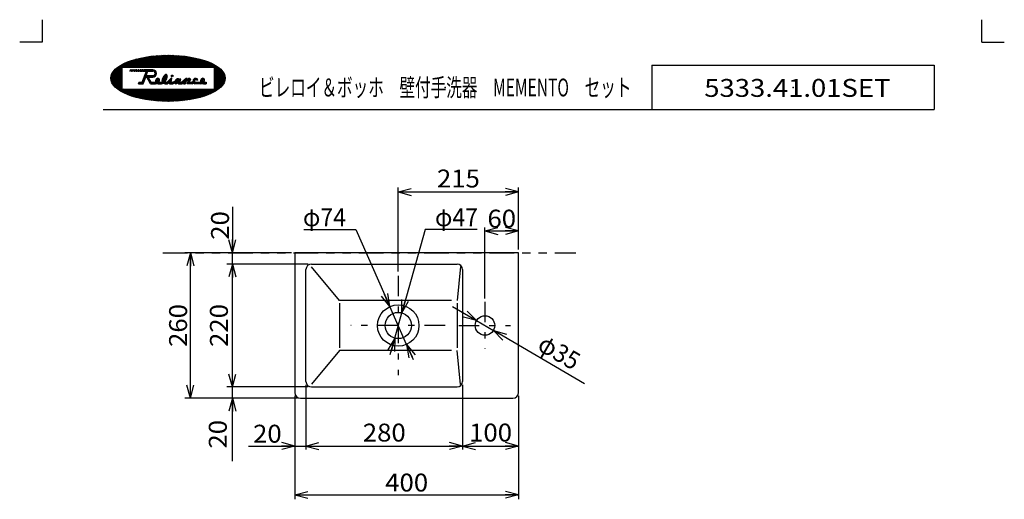
# Model space of a CAD drawing. Extents: x -880 to 880, y -1228 to 1228.
# Drawn here: x -880 to 880, y 370 to 1228 of the extents above; entities that cross this region are included whole.
import ezdxf
from ezdxf.enums import TextEntityAlignment as Align

# ---------------------------------------------------------------- set-up
doc = ezdxf.new("R2010")
doc.units = 0
doc.header["$LTSCALE"] = 8
doc.header["$MEASUREMENT"] = 0
doc.header["$PDSIZE"] = 1
doc.linetypes.add('CENTER', pattern=[10.492248, 4.561847, -2.280923, 1.368554, -2.280923])
doc.linetypes.add('DIVIDE', pattern=[14.59791, 5.474216, -1.824739, 1.824739, -1.824739, 1.824739, -1.824739])
doc.layers.get('0').update_dxf_attribs({"linetype": 'CONTINUOUS'})
doc.layers.add('LAYER0240', color=7, linetype='CONTINUOUS')
doc.layers.add('ZUWAKU', color=7, linetype='CONTINUOUS')
doc.styles.get("Standard").update_dxf_attribs({"font": 'txt.shx', "width": 0.8, "height": 27.2, "bigfont": 'bigfont.shx'})

# ---------------------------------------------------------------- blocks, each defined once
blk = doc.blocks.new('_OPEN30')
at = {"color": 0, "linetype": 'CONTINUOUS'}
for q in [(-1, 0), (-0.966, 0.259), (-0.966, -0.259)]:
    blk.add_line((0, 0), q, dxfattribs=at)
blk = doc.blocks.new('DA_IMAGEDIMGROUP_1')
at = {"color": 7, "linetype": 'CONTINUOUS'}
for p, q in [((-106.5, 715), (-63.4, 689.6)), ((-63.4, 689.6), (-33.2, 671.9)), ((129.5, 576.3), (-33.2, 671.9))]:
    blk.add_line(p, q, dxfattribs=at)
at = {"color": 7, "linetype": 'CONTINUOUS', "xscale": 24.0000223, "yscale": 23.99991419}
for p, rotation in [((-63.4, 689.6), 329.56101992), ((-33.2, 671.9), 149.56101992)]:
    blk.add_blockref('_OPEN30', p, dxfattribs=dict(at, rotation=rotation))
at = {"color": 7, "width": 0.8}
blk.add_text('φ35', height=32, rotation=-30.439, dxfattribs=at).set_placement((43.1, 638.7), (109.4, 599.7), align=Align.FIT)
blk = doc.blocks.new('DA_IMAGEDIMGROUP_4')
at = {"color": 7, "linetype": 'CONTINUOUS'}
for p, q in [((-394.3, 810.8), (-584.9, 810.8)), ((-574.9, 550.8), (-574.9, 810.8)), ((-384.3, 550.8), (-584.9, 550.8))]:
    blk.add_line(p, q, dxfattribs=at)
at = {"color": 7, "linetype": 'CONTINUOUS', "xscale": 24.0000223, "yscale": 23.99991419}
for p, rotation in [((-574.9, 810.8), 90), ((-574.9, 550.8), 270)]:
    blk.add_blockref('_OPEN30', p, dxfattribs=dict(at, rotation=rotation))
at = {"color": 7, "width": 0.8}
blk.add_text('260', height=32, rotation=90, dxfattribs=at).set_placement((-580.9, 642.4), (-580.9, 719.2), align=Align.FIT)
blk = doc.blocks.new('DA_IMAGEDIMGROUP_5')
at = {"color": 7, "linetype": 'CONTINUOUS'}
for p, q in [((-388.3, 554.8), (-388.3, 369.8)), ((11.7, 554.8), (11.7, 369.8)), ((-388.3, 377.8), (11.7, 377.8))]:
    blk.add_line(p, q, dxfattribs=at)
at = {"color": 7, "linetype": 'CONTINUOUS', "xscale": 24.0000223, "yscale": 23.99991419}
for p, rotation in [((-388.3, 377.8), 180), ((11.7, 377.8), 360)]:
    blk.add_blockref('_OPEN30', p, dxfattribs=dict(at, rotation=rotation))
at = {"color": 7, "width": 0.8}
blk.add_text('400', height=32, dxfattribs=at).set_placement((-226.7, 383.8), (-149.9, 383.8), align=Align.FIT)
blk = doc.blocks.new('DA_IMAGEDIMGROUP_6')
at = {"color": 7, "linetype": 'CONTINUOUS'}
for p, q in [((-499.9, 893.4), (-499.9, 810.8)), ((-394.3, 810.8), (-509.9, 810.8)), ((-499.9, 790.8), (-499.9, 810.8)), ((-364.3, 790.8), (-509.9, 790.8)), ((-499.9, 570.8), (-499.9, 790.8)), ((-364.3, 570.8), (-509.9, 570.8)), ((-499.9, 550.8), (-499.9, 570.8)), ((-384.3, 550.8), (-509.9, 550.8)), ((-499.9, 437.8), (-499.9, 550.8))]:
    blk.add_line(p, q, dxfattribs=at)
at = {"color": 7, "linetype": 'CONTINUOUS', "xscale": 24.0000223, "yscale": 23.99991419}
for p, rotation in [((-499.9, 810.8), 270), ((-499.9, 790.8), 90), ((-499.9, 570.8), 270), ((-499.9, 550.8), 90)]:
    blk.add_blockref('_OPEN30', p, dxfattribs=dict(at, rotation=rotation))
at = {"color": 7, "width": 0.8}
for s, p, p2 in [('20', (-505.9, 834.2), (-505.9, 885.4)), ('220', (-507.9, 642.4), (-507.9, 719.2)), ('20', (-509.9, 460.6), (-509.9, 511.8))]:
    blk.add_text(s, height=32, rotation=90, dxfattribs=at).set_placement(p, p2, align=Align.FIT)
blk = doc.blocks.new('DA_IMAGEDIMGROUP_7')
at = {"color": 7, "linetype": 'CONTINUOUS'}
for p, q in [((-368.3, 574.8), (-368.3, 459.2)), ((-88.3, 574.8), (-88.3, 459.2)), ((-388.3, 554.8), (-388.3, 459.2)), ((11.7, 554.8), (11.7, 459.2)), ((-470.9, 465.2), (-388.3, 465.2)), ((-388.3, 465.2), (-368.3, 465.2)), ((-368.3, 465.2), (-88.3, 465.2)), ((-88.3, 465.2), (11.7, 465.2))]:
    blk.add_line(p, q, dxfattribs=at)
at = {"color": 7, "linetype": 'CONTINUOUS', "xscale": 24.0000223, "yscale": 23.99991419}
for p, rotation in [((-388.3, 465.2), 360), ((-368.3, 465.2), 180), ((-88.3, 465.2), 360), ((-88.3, 465.2), 180), ((11.7, 465.2), 360)]:
    blk.add_blockref('_OPEN30', p, dxfattribs=dict(at, rotation=rotation))
at = {"color": 7, "width": 0.8}
for s, p, p2 in [('20', (-462.9, 471.2), (-411.7, 471.2)), ('280', (-266.7, 473.2), (-189.9, 473.2)), ('100', (-76.7, 473.2), (0.1, 473.2))]:
    blk.add_text(s, height=32, dxfattribs=at).set_placement(p, p2, align=Align.FIT)
blk = doc.blocks.new('DA_IMAGEDIMGROUP_12')
at = {"color": 7, "linetype": 'CONTINUOUS'}
for p, q in [((-48.3, 729.4), (-48.3, 856)), ((-48.3, 850), (11.7, 850)), ((11.7, 816.8), (11.7, 856))]:
    blk.add_line(p, q, dxfattribs=at)
at = {"color": 7, "linetype": 'CONTINUOUS', "xscale": 24.0000223, "yscale": 23.99991419}
for p, rotation in [((-48.3, 850), 180), ((11.7, 850), 360)]:
    blk.add_blockref('_OPEN30', p, dxfattribs=dict(at, rotation=rotation))
at = {"color": 7, "width": 0.8}
blk.add_text('60', height=32, dxfattribs=at).set_placement((-43.9, 856), (7.3, 856), align=Align.FIT)
blk = doc.blocks.new('DA_IMAGEDIMGROUP_13')
at = {"color": 7, "linetype": 'CONTINUOUS'}
for p, q in [((-155.4, 852.5), (-197, 703.4)), ((-62.3, 852.5), (-155.4, 852.5)), ((-209.6, 658.1), (-197, 703.4)), ((-217.6, 629.2), (-209.6, 658.1))]:
    blk.add_line(p, q, dxfattribs=at)
at = {"color": 7, "linetype": 'CONTINUOUS', "xscale": 24.0000223, "yscale": 23.99991419}
for p, rotation in [((-197, 703.4), 254.42244181), ((-209.6, 658.1), 74.42244181)]:
    blk.add_blockref('_OPEN30', p, dxfattribs=dict(at, rotation=rotation))
at = {"color": 7, "width": 0.8}
blk.add_text('φ47', height=32, dxfattribs=at).set_placement((-137.7, 858.5), (-60.9, 858.5), align=Align.FIT)
blk = doc.blocks.new('DA_IMAGEDIMGROUP_14')
at = {"color": 7, "linetype": 'CONTINUOUS'}
for p, q in [((-372.3, 852.5), (-279.2, 852.5)), ((-279.2, 852.5), (-218.2, 714.6)), ((-188.3, 646.9), (-218.2, 714.6)), ((-176.2, 619.5), (-188.3, 646.9))]:
    blk.add_line(p, q, dxfattribs=at)
at = {"color": 7, "linetype": 'CONTINUOUS', "xscale": 24.0000223, "yscale": 23.99991419}
for p, rotation in [((-218.2, 714.6), 293.8460103), ((-188.3, 646.9), 113.8460103)]:
    blk.add_blockref('_OPEN30', p, dxfattribs=dict(at, rotation=rotation))
at = {"color": 7, "width": 0.8}
blk.add_text('φ74', height=32, dxfattribs=at).set_placement((-373.7, 858.5), (-296.9, 858.5), align=Align.FIT)
blk = doc.blocks.new('DA_IMAGEDIMGROUP_21')
at = {"color": 7, "linetype": 'CONTINUOUS'}
for p, q in [((-203.3, 777.6), (-203.3, 927.8)), ((-203.3, 919.8), (11.7, 919.8)), ((11.7, 818.8), (11.7, 927.8))]:
    blk.add_line(p, q, dxfattribs=at)
at = {"color": 7, "linetype": 'CONTINUOUS', "xscale": 24.0000223, "yscale": 23.99991419}
for p, rotation in [((-203.3, 919.8), 180), ((11.7, 919.8), 360)]:
    blk.add_blockref('_OPEN30', p, dxfattribs=dict(at, rotation=rotation))
at = {"color": 7, "width": 0.8}
blk.add_text('215', height=32, dxfattribs=at).set_placement((-134.2, 927.8), (-57.4, 927.8), align=Align.FIT)

msp = doc.modelspace()

# ---------------------------------------------------------------- linework, layer by layer
at = {"color": 7, "linetype": 'DIVIDE'}
msp.add_line((-623.9, 810.8), (113.9, 810.8), dxfattribs=at)
at = {"color": 7, "linetype": 'CONTINUOUS'}
for p, q in [((11.7, 810.8), (-388.3, 810.8)), ((-388.3, 810.8), (-388.3, 560.8)), ((11.7, 560.8), (11.7, 810.8)), ((-368.3, 580.8), (-368.3, 780.8)), ((-358.3, 790.8), (-98.3, 790.8)), ((-308.3, 725.8), (-358.3, 785.8)), ((-91.9, 786.1), (-98.3, 725.8)), ((-88.3, 780.8), (-88.3, 580.8)), ((-108.3, 725.8), (-308.3, 725.8)), ((-308.3, 720.8), (-308.3, 640.8)), ((-98.3, 720.8), (-98.3, 640.8)), ((-308.3, 635.8), (-358.3, 575.8)), ((-108.3, 635.8), (-308.3, 635.8)), ((-91.9, 575.4), (-98.3, 635.8)), ((-358.3, 570.8), (-98.3, 570.8)), ((-378.3, 550.8), (1.7, 550.8))]:
    msp.add_line(p, q, dxfattribs=at)
at = {"color": 7, "linetype": 'CENTER'}
for p, q in [((-203.3, 769.6), (-203.3, 592)), ((-48.3, 723.4), (-48.3, 639.2)), ((-119.7, 680.8), (-288, 680.8)), ((-95.3, 680.8), (-2.4, 680.8))]:
    msp.add_line(p, q, dxfattribs=at)
at = {"color": 7, "linetype": 'CONTINUOUS'}
for centre, radius in [((-203.3, 680.8), 37), ((-203.3, 680.8), 23.5), ((-48.3, 680.8), 17.5)]:
    msp.add_circle(centre, radius, dxfattribs=at)
for centre, start, end in [((-358.3, 780.8), 90, 180), ((-98.3, 780.8), 0, 90), ((-358.3, 580.8), 180, 270), ((-98.3, 580.8), 270, 360), ((-378.3, 560.8), 180, 270), ((1.7, 560.8), 270, 360)]:
    msp.add_arc(centre, 10, start, end, dxfattribs=at)
at = {"layer": 'ZUWAKU', "color": 7, "linetype": 'CONTINUOUS'}
for p, q in [((-840, 1228), (-840, 1188)), ((840, 1188), (840, 1228)), ((-840, 1188), (-880, 1188)), ((840, 1188), (880, 1188)), ((-650, 1161.9), (-669, 1142.9)), ((-647.4, 1162.2), (-666.8, 1142.9)), ((-644.8, 1162.6), (-664.5, 1142.9)), ((-642.2, 1162.9), (-662.2, 1142.9)), ((-639.7, 1163.1), (-660, 1142.9)), ((-637.2, 1163.4), (-657.7, 1142.9)), ((-634.7, 1163.6), (-655.5, 1142.9)), ((-632.3, 1163.8), (-653.2, 1142.9)), ((-629.9, 1163.9), (-650.9, 1142.9)), ((-627.5, 1164.1), (-648.7, 1142.9)), ((-625.1, 1164.2), (-646.4, 1142.9)), ((-622.8, 1164.3), (-644.1, 1142.9)), ((-620.4, 1164.3), (-641.9, 1142.9)), ((-618.1, 1164.4), (-639.6, 1142.9)), ((-615.9, 1164.4), (-637.4, 1142.9)), ((-613.6, 1164.4), (-635.1, 1142.9)), ((-611.4, 1164.3), (-632.8, 1142.9)), ((-609.1, 1164.3), (-630.6, 1142.9)), ((-606.9, 1164.2), (-628.3, 1142.9)), ((-604.7, 1164.2), (-626, 1142.9)), ((-602.6, 1164.1), (-623.8, 1142.9)), ((-600.4, 1164), (-621.5, 1142.9)), ((-598.3, 1163.8), (-619.3, 1142.9)), ((-596.2, 1163.7), (-617, 1142.9)), ((-594.1, 1163.5), (-614.7, 1142.9)), ((-592, 1163.3), (-612.5, 1142.9)), ((-589.9, 1163.1), (-610.2, 1142.9)), ((-587.9, 1162.9), (-607.9, 1142.9)), ((-585.9, 1162.7), (-605.7, 1142.9)), ((-583.9, 1162.4), (-603.4, 1142.9)), ((-581.9, 1162.2), (-601.2, 1142.9)), ((-579.9, 1161.9), (-598.9, 1142.9)), ((-690.4, 1151), (-717.1, 1124.2)), ((-694.6, 1148.9), (-716.7, 1126.8)), ((-699.6, 1146.2), (-715.6, 1130.2)), ((-686.5, 1152.6), (-696.2, 1142.9)), ((-682.8, 1154), (-693.9, 1142.9)), ((-679.4, 1155.1), (-691.7, 1142.9)), ((-676.1, 1156.2), (-689.4, 1142.9)), ((-672.9, 1157.1), (-687.1, 1142.9)), ((-669.8, 1157.9), (-684.9, 1142.9)), ((-666.8, 1158.7), (-682.6, 1142.9)), ((-663.9, 1159.3), (-680.3, 1142.9)), ((-661, 1159.9), (-678.1, 1142.9)), ((-658.2, 1160.5), (-675.8, 1142.9)), ((-655.4, 1161), (-673.6, 1142.9)), ((-652.7, 1161.5), (-671.3, 1142.9)), ((-577.9, 1161.6), (-596.6, 1142.9)), ((-576, 1161.3), (-594.4, 1142.9)), ((-574, 1160.9), (-592.1, 1142.9)), ((-572.1, 1160.6), (-589.8, 1142.9)), ((-570.2, 1160.2), (-587.6, 1142.9)), ((-568.3, 1159.8), (-585.3, 1142.9)), ((-566.5, 1159.4), (-583.1, 1142.9)), ((-564.6, 1159), (-580.8, 1142.9)), ((-562.8, 1158.6), (-578.5, 1142.9)), ((-561, 1158.2), (-576.3, 1142.9)), ((-559.2, 1157.7), (-574, 1142.9)), ((-557.4, 1157.2), (-571.7, 1142.9)), ((-555.6, 1156.7), (-569.5, 1142.9)), ((-553.9, 1156.2), (-567.2, 1142.9)), ((-552.1, 1155.7), (-564.9, 1142.9)), ((-550.4, 1155.1), (-562.7, 1142.9)), ((-548.7, 1154.6), (-560.4, 1142.9)), ((-547.1, 1154), (-558.2, 1142.9)), ((-545.4, 1153.4), (-555.9, 1142.9)), ((-543.8, 1152.7), (-553.6, 1142.9)), ((-542.1, 1152.1), (-551.4, 1142.9)), ((-540.6, 1151.4), (-549.1, 1142.9)), ((-539, 1150.7), (-546.8, 1142.9)), ((-537.4, 1150), (-544.6, 1142.9)), ((-535.9, 1149.3), (-542.3, 1142.9)), ((-534.4, 1148.5), (-540.1, 1142.9)), ((-532.9, 1147.8), (-537.8, 1142.9)), ((-531.5, 1146.9), (-535.5, 1142.9)), ((-530, 1146.1), (-533.3, 1142.9)), ((-528.6, 1145.2), (-532.2, 1141.7)), ((-527.3, 1144.4), (-532.2, 1139.4)), ((249.8, 1146.4), (754.8, 1146.4)), ((249.8, 1146.4), (249.8, 1067.1)), ((754.8, 1146.4), (754.8, 1067.1)), ((-697.2, 1141.9), (-715.7, 1123.4)), ((-697.2, 1139.6), (-713.4, 1123.4)), ((-707.4, 1140.7), (-711.7, 1136.4)), ((-697.2, 1137.4), (-711.2, 1123.4)), ((-697.2, 1135.1), (-708.9, 1123.4)), ((-697.2, 1132.8), (-706.6, 1123.4)), ((-697.2, 1130.6), (-704.4, 1123.4)), ((-697.2, 1128.3), (-702.1, 1123.4)), ((-697.2, 1142.9), (-697.2, 1103.9)), ((-697.2, 1142.9), (-532.2, 1142.9)), ((-682.9, 1135.9), (-682.1, 1138.4)), ((-682.5, 1135.9), (-682.9, 1135.9)), ((-682.5, 1135.9), (-681.6, 1138.4)), ((-681.6, 1138.4), (-682.1, 1138.4)), ((-680.9, 1135.9), (-680.1, 1138.4)), ((-680.9, 1135.9), (-680, 1135.9)), ((-679.3, 1137.8), (-680.7, 1136.4)), ((-679.1, 1138.4), (-680.1, 1138.4)), ((-680, 1135.9), (-679.1, 1138.4)), ((-678.5, 1135.9), (-677.6, 1138.4)), ((-678.5, 1135.9), (-677.2, 1135.9)), ((-676.4, 1138.1), (-678.4, 1136.1)), ((-676.3, 1138.4), (-677.6, 1138.4)), ((-677.2, 1135.9), (-676.3, 1138.4)), ((-675.6, 1135.9), (-674.7, 1138.4)), ((-673.2, 1138.3), (-675.6, 1135.9)), ((-675.6, 1135.9), (-674.1, 1135.9)), ((-673.1, 1138.4), (-674.7, 1138.4)), ((-674.1, 1135.9), (-673.1, 1138.4)), ((-672.5, 1135.9), (-671.6, 1138.4)), ((-672.5, 1135.9), (-670.7, 1135.9)), ((-669.9, 1138.4), (-672.4, 1135.9)), ((-669.8, 1138.4), (-671.6, 1138.4)), ((-670.7, 1135.9), (-669.8, 1138.4)), ((-669.3, 1135.9), (-668.3, 1138.4)), ((-669.3, 1135.9), (-667.3, 1135.9)), ((-666.6, 1138.4), (-669.1, 1135.9)), ((-666.4, 1138.4), (-668.3, 1138.4)), ((-667.3, 1135.9), (-666.4, 1138.4)), ((-665.6, 1135.9), (-664.7, 1138.4)), ((-665.6, 1135.9), (-663.6, 1135.9)), ((-662.9, 1138.4), (-665.4, 1135.9)), ((-662.7, 1138.4), (-664.7, 1138.4)), ((-663.6, 1135.9), (-662.7, 1138.4)), ((-662.7, 1135.9), (-661.8, 1138.4)), ((-662.7, 1135.9), (-660.4, 1135.9)), ((-659.8, 1138.4), (-662.3, 1135.9)), ((-659.4, 1138.4), (-661.8, 1138.4)), ((-661, 1115.9), (-653.5, 1135.9)), ((-660.4, 1135.9), (-659.4, 1138.4)), ((-659.1, 1135.9), (-658.2, 1138.4)), ((-659.1, 1135.9), (-653.5, 1135.9)), ((-657.3, 1138.4), (-658.7, 1137)), ((-642.1, 1138.4), (-658.2, 1138.4)), ((-653.5, 1128.6), (-657.8, 1124.3)), ((-655.1, 1138.4), (-657.6, 1135.9)), ((-652.2, 1132.2), (-656.4, 1127.9)), ((-652.8, 1138.4), (-655.3, 1135.9)), ((-650.8, 1135.8), (-655.1, 1131.6)), ((-652, 1127.9), (-654.5, 1125.4)), ((-653.8, 1127.9), (-650.8, 1135.9)), ((-653.8, 1127.9), (-642.1, 1127.9)), ((-650.6, 1138.4), (-653.7, 1135.2)), ((-649.7, 1127.9), (-652.7, 1124.9)), ((-648.3, 1138.4), (-650.8, 1135.9)), ((-650.8, 1135.9), (-642.1, 1135.9)), ((-647.5, 1127.9), (-650, 1125.4)), ((-646, 1138.4), (-648.5, 1135.9)), ((-645.2, 1127.9), (-647.7, 1125.4)), ((-643.8, 1138.4), (-646.3, 1135.9)), ((-643, 1127.9), (-645.5, 1125.4)), ((-641.5, 1138.3), (-644, 1135.9)), ((-640.2, 1128.3), (-643.2, 1125.4)), ((-639.7, 1137.9), (-641.8, 1135.9)), ((-635.7, 1130.6), (-640.8, 1125.5)), ((-638.2, 1137.1), (-640, 1135.3)), ((-637.1, 1136), (-638.9, 1134.2)), ((-635.7, 1132.9), (-638.6, 1130)), ((-636.2, 1134.6), (-638.2, 1132.6)), ((-616.9, 1129), (-625.5, 1120.5)), ((-618.4, 1129.7), (-624.2, 1124)), ((-616.3, 1127.3), (-619.6, 1124.1)), ((-608.2, 1128.7), (-608.7, 1128.1)), ((-606.3, 1128.3), (-608.4, 1126.2)), ((-525.9, 1143.4), (-532.2, 1137.2)), ((-532.2, 1142.9), (-532.2, 1103.9)), ((-524.6, 1142.5), (-532.2, 1134.9)), ((-523.4, 1141.5), (-532.2, 1132.7)), ((-522.1, 1140.4), (-532.2, 1130.4)), ((-520.9, 1139.4), (-532.2, 1128.1)), ((-519.8, 1138.2), (-532.2, 1125.9)), ((-518.7, 1137.1), (-532.2, 1123.6)), ((-517.7, 1135.8), (-530.1, 1123.4)), ((-516.7, 1134.6), (-527.9, 1123.4)), ((-515.8, 1133.2), (-525.6, 1123.4)), ((-514.9, 1131.8), (-523.4, 1123.4)), ((-514.2, 1130.2), (-521.1, 1123.4)), ((-513.6, 1128.6), (-518.8, 1123.4)), ((-513.1, 1126.8), (-516.6, 1123.4)), ((-715.3, 1123.4), (-717.1, 1121.5)), ((-713, 1123.4), (-716.8, 1119.6)), ((-710.7, 1123.4), (-716.3, 1117.8)), ((-708.5, 1123.4), (-715.7, 1116.1)), ((-706.2, 1123.4), (-715, 1114.6)), ((-703.9, 1123.4), (-714.2, 1113.2)), ((-701.7, 1123.4), (-713.3, 1111.8)), ((-699.4, 1123.4), (-712.3, 1110.5)), ((-697.2, 1123.4), (-711.3, 1109.3)), ((-697.2, 1121.1), (-710.2, 1108.1)), ((-697.2, 1118.8), (-709, 1107)), ((-697.2, 1116.6), (-707.9, 1105.9)), ((-697.2, 1114.3), (-706.6, 1104.9)), ((-697.2, 1112), (-705.4, 1103.9)), ((-697.2, 1109.8), (-704.1, 1102.9)), ((-697.2, 1126.1), (-699.8, 1123.4)), ((-697.2, 1123.8), (-697.6, 1123.4)), ((-667.7, 1113.4), (-666.7, 1115.9)), ((-667.7, 1113.4), (-659.2, 1113.4)), ((-666.3, 1115.9), (-667, 1115.1)), ((-666.7, 1115.9), (-661, 1115.9)), ((-664, 1115.9), (-666.5, 1113.4)), ((-661.7, 1115.9), (-664.2, 1113.4)), ((-657.6, 1117.7), (-662, 1113.4)), ((-656.2, 1121.4), (-660.5, 1117.1)), ((-659, 1114.1), (-659.7, 1113.4)), ((-659.2, 1113.4), (-654.7, 1125.4)), ((-654.9, 1125), (-659.2, 1120.7)), ((-654.7, 1125.4), (-652.9, 1125.4)), ((-646.2, 1113.4), (-652.9, 1125.4)), ((-650, 1125.3), (-651.9, 1123.5)), ((-649.2, 1123.9), (-651.1, 1122)), ((-648.4, 1122.4), (-650.2, 1120.6)), ((-650.1, 1125.4), (-642.1, 1125.4)), ((-644.7, 1115.9), (-650.1, 1125.4)), ((-647.6, 1121), (-649.4, 1119.1)), ((-646.8, 1119.5), (-648.6, 1117.7)), ((-646, 1118.1), (-647.8, 1116.2)), ((-645.1, 1116.6), (-647, 1114.8)), ((-646.2, 1113.4), (-637.2, 1113.4)), ((-643.6, 1115.9), (-646.1, 1113.4)), ((-644.7, 1115.9), (-637.3, 1115.9)), ((-641.4, 1115.9), (-643.9, 1113.4)), ((-639.1, 1115.9), (-641.6, 1113.4)), ((-634.7, 1118), (-639.3, 1113.4)), ((-632, 1123), (-637.4, 1117.6)), ((-630.2, 1120.2), (-637.1, 1113.4)), ((-634.4, 1122.8), (-636.8, 1120.5)), ((-631.1, 1117.1), (-634.4, 1113.8)), ((-630.8, 1122), (-632.8, 1119.9)), ((-630.1, 1115.9), (-632.6, 1113.4)), ((-632.2, 1113.4), (-626.6, 1113.4)), ((-632.1, 1115.9), (-626.8, 1115.9)), ((-627.8, 1115.9), (-630.3, 1113.4)), ((-616.5, 1124.9), (-628, 1113.4)), ((-622.5, 1121.2), (-625.8, 1117.9)), ((-617.4, 1121.7), (-625.5, 1113.6)), ((-620.8, 1116.1), (-622.7, 1114.2)), ((-618.7, 1115.9), (-621, 1113.6)), ((-619.7, 1113.4), (-615.7, 1113.4)), ((-619.6, 1115.9), (-617.2, 1115.9)), ((-609, 1123.4), (-619, 1113.4)), ((-616.2, 1116.3), (-617.2, 1115.9)), ((-616.7, 1113.4), (-608.2, 1121.9)), ((-616.2, 1116.3), (-609.4, 1123.1)), ((-615.7, 1113.4), (-611.5, 1117.6)), ((-612.2, 1113.4), (-611.5, 1117.6)), ((-609.1, 1116.4), (-612.2, 1113.4)), ((-612.2, 1113.4), (-606.2, 1113.4)), ((-608.7, 1119.2), (-611.7, 1116.1)), ((-607.4, 1115.9), (-609.9, 1113.4)), ((-609.2, 1115.9), (-608.1, 1122.5)), ((-609.2, 1115.9), (-606.6, 1115.9)), ((-603.9, 1117.2), (-607.7, 1113.4)), ((-606.6, 1115.9), (-602.4, 1117.9)), ((-606.2, 1113.4), (-602.7, 1114.9)), ((-596.6, 1122.2), (-604.8, 1114)), ((-599.3, 1117.2), (-602.3, 1114.2)), ((-600, 1121), (-601.3, 1119.7)), ((-591.9, 1122.4), (-600.9, 1113.4)), ((-592.8, 1119.2), (-597.6, 1114.4)), ((-597.6, 1114.5), (-596.4, 1113.4)), ((-595.2, 1121.3), (-597.4, 1119.1)), ((-593.7, 1116.1), (-596.4, 1113.4)), ((-596.4, 1113.4), (-589.7, 1113.4)), ((-594.9, 1120.7), (-594.3, 1122.4)), ((-594.1, 1122.4), (-594.4, 1122.1)), ((-594.3, 1122.4), (-591.7, 1122.4)), ((-591.6, 1115.9), (-594.1, 1113.4)), ((-593.7, 1116.9), (-591.7, 1122.4)), ((-593.7, 1116.9), (-593.7, 1115.9)), ((-593.7, 1115.9), (-590.1, 1115.9)), ((-583.6, 1121.6), (-591.8, 1113.4)), ((-582.2, 1122.9), (-590.1, 1115.9)), ((-585.6, 1116.9), (-589.7, 1113.4)), ((-581, 1122), (-588.9, 1114.1)), ((-586.9, 1113.4), (-585.6, 1116.9)), ((-586.9, 1113.4), (-584, 1113.4)), ((-582.1, 1118.6), (-586.7, 1114)), ((-583.4, 1115), (-585, 1113.4)), ((-581.8, 1119.4), (-584, 1113.4)), ((-580.7, 1122.9), (-582.2, 1122.9)), ((-580.2, 1119.4), (-581.8, 1119.4)), ((-577.8, 1122.9), (-581.3, 1119.4)), ((-581.2, 1121.4), (-580.7, 1122.9)), ((-581.2, 1121.4), (-578.5, 1122.9)), ((-580.7, 1113.4), (-578.5, 1119.4)), ((-571.5, 1113.4), (-580.7, 1113.4)), ((-576.1, 1117.7), (-580.5, 1113.4)), ((-578.5, 1119.4), (-580.2, 1119.4)), ((-574.8, 1121.3), (-579.5, 1116.7)), ((-575.6, 1122.8), (-579, 1119.4)), ((-575.7, 1122.9), (-578.5, 1122.9)), ((-575.7, 1115.9), (-578.3, 1113.4)), ((-574.8, 1121.3), (-576.8, 1115.9)), ((-576.8, 1115.9), (-572.2, 1115.9)), ((-573.5, 1115.9), (-576, 1113.4)), ((-575.7, 1122.9), (-574.8, 1121.3)), ((-564.4, 1122.7), (-573.7, 1113.4)), ((-570.2, 1117.3), (-572.2, 1115.9)), ((-571.5, 1113.4), (-569.2, 1115.1)), ((-567.6, 1117.2), (-571.1, 1113.7)), ((-566.6, 1122.8), (-570.1, 1119.2)), ((-569.2, 1115.1), (-567.2, 1113.4)), ((-566.5, 1116.1), (-568.3, 1114.3)), ((-556.7, 1113.4), (-567.2, 1113.4)), ((-564.4, 1115.9), (-566.9, 1113.4)), ((-565.5, 1115.9), (-556.9, 1115.9)), ((-562.2, 1115.9), (-564.7, 1113.4)), ((-562.8, 1122), (-564.5, 1120.3)), ((-563.6, 1119.5), (-561.8, 1121)), ((-559.9, 1115.9), (-562.4, 1113.4)), ((-557.6, 1115.9), (-560.2, 1113.4)), ((-553.5, 1117.7), (-557.9, 1113.4)), ((-552.6, 1123.2), (-556.9, 1118.9)), ((-554.4, 1119.1), (-556.7, 1116.8)), ((-549.8, 1119.2), (-555.4, 1113.6)), ((-550.9, 1122.6), (-553.2, 1120.3)), ((-550.8, 1115.9), (-553.1, 1113.6)), ((-550, 1121.3), (-552.3, 1119)), ((-551.7, 1115.9), (-546.4, 1115.9)), ((-551.7, 1113.4), (-546.9, 1113.4)), ((-548.6, 1115.9), (-551.1, 1113.4)), ((-546.4, 1115.8), (-548.8, 1113.4)), ((-546.4, 1115.9), (-546.9, 1113.4)), ((-512.7, 1122.3), (-540, 1095)), ((-513, 1119.7), (-535.7, 1097)), ((-532, 1123.4), (-532.2, 1123.2)), ((-529.7, 1123.4), (-532.2, 1120.9)), ((-527.5, 1123.4), (-532.2, 1118.7)), ((-525.2, 1123.4), (-532.2, 1116.4)), ((-522.9, 1123.4), (-532.2, 1114.1)), ((-520.7, 1123.4), (-532.2, 1111.9)), ((-518.4, 1123.4), (-532.2, 1109.6)), ((-516.1, 1123.4), (-532.2, 1107.3)), ((-513.9, 1123.4), (-532.2, 1105.1)), ((-514, 1116.5), (-530.9, 1099.6)), ((-517.1, 1111.1), (-523.9, 1104.3)), ((-512.8, 1124.9), (-514.3, 1123.4)), ((-697.2, 1107.5), (-702.7, 1102)), ((-697.2, 1105.3), (-701.4, 1101.1)), ((-696.3, 1103.9), (-700, 1100.2)), ((-694, 1103.9), (-698.5, 1099.4)), ((-697.2, 1103.9), (-532.2, 1103.9)), ((-691.8, 1103.9), (-697.1, 1098.5)), ((-689.5, 1103.9), (-695.6, 1097.8)), ((-687.2, 1103.9), (-694.1, 1097)), ((-685, 1103.9), (-692.6, 1096.3)), ((-682.7, 1103.9), (-691, 1095.5)), ((-680.5, 1103.9), (-689.5, 1094.9)), ((-678.2, 1103.9), (-687.9, 1094.2)), ((-675.9, 1103.9), (-686.3, 1093.5)), ((-673.7, 1103.9), (-684.6, 1092.9)), ((-671.4, 1103.9), (-683, 1092.3)), ((-669.1, 1103.9), (-681.3, 1091.7)), ((-666.9, 1103.9), (-679.6, 1091.1)), ((-664.6, 1103.9), (-677.9, 1090.6)), ((-662.4, 1103.9), (-676.2, 1090.1)), ((-660.1, 1103.9), (-674.4, 1089.5)), ((-657.8, 1103.9), (-672.7, 1089)), ((-655.6, 1103.9), (-670.9, 1088.6)), ((-653.3, 1103.9), (-669.1, 1088.1)), ((-651, 1103.9), (-667.3, 1087.6)), ((-648.8, 1103.9), (-665.4, 1087.2)), ((-646.5, 1103.9), (-663.6, 1086.8)), ((-644.3, 1103.9), (-661.7, 1086.4)), ((-642, 1103.9), (-659.8, 1086)), ((-639.7, 1103.9), (-657.9, 1085.7)), ((-637.5, 1103.9), (-656, 1085.3)), ((-635.2, 1103.9), (-654.1, 1085)), ((-632.9, 1103.9), (-652.1, 1084.7)), ((-630.7, 1103.9), (-650.2, 1084.4)), ((-628.4, 1103.9), (-648.2, 1084.1)), ((-626.1, 1103.9), (-646.2, 1083.8)), ((-623.9, 1103.9), (-644.2, 1083.6)), ((-621.6, 1103.9), (-642.2, 1083.3)), ((-619.4, 1103.9), (-640.1, 1083.1)), ((-617.1, 1103.9), (-638.1, 1082.9)), ((-614.8, 1103.9), (-636, 1082.7)), ((-612.6, 1103.9), (-633.9, 1082.5)), ((-610.3, 1103.9), (-631.8, 1082.4)), ((-608, 1103.9), (-629.7, 1082.3)), ((-605.8, 1103.9), (-627.5, 1082.1)), ((-603.5, 1103.9), (-625.3, 1082)), ((-601.3, 1103.9), (-623.2, 1082)), ((-599, 1103.9), (-621, 1081.9)), ((-596.7, 1103.9), (-618.7, 1081.9)), ((-594.5, 1103.9), (-616.5, 1081.8)), ((-592.2, 1103.9), (-614.2, 1081.8)), ((-589.9, 1103.9), (-612, 1081.8)), ((-587.7, 1103.9), (-609.7, 1081.9)), ((-585.4, 1103.9), (-607.3, 1081.9)), ((-583.2, 1103.9), (-605, 1082)), ((-580.9, 1103.9), (-602.6, 1082.1)), ((-578.6, 1103.9), (-600.2, 1082.3)), ((-576.4, 1103.9), (-597.8, 1082.4)), ((-574.1, 1103.9), (-595.4, 1082.6)), ((-571.8, 1103.9), (-592.9, 1082.8)), ((-569.6, 1103.9), (-590.4, 1083)), ((-567.3, 1103.9), (-587.9, 1083.3)), ((-565.1, 1103.9), (-585.3, 1083.6)), ((-562.8, 1103.9), (-582.7, 1083.9)), ((-560.5, 1103.9), (-580.1, 1084.3)), ((-558.3, 1103.9), (-577.4, 1084.7)), ((-556, 1103.9), (-574.7, 1085.2)), ((-553.7, 1103.9), (-572, 1085.6)), ((-551.5, 1103.9), (-569.2, 1086.2)), ((-549.2, 1103.9), (-566.3, 1086.8)), ((-547, 1103.9), (-563.4, 1087.5)), ((-544.7, 1103.9), (-560.4, 1088.2)), ((-542.4, 1103.9), (-557.3, 1089)), ((-540.2, 1103.9), (-554.1, 1089.9)), ((-537.9, 1103.9), (-550.8, 1090.9)), ((-535.6, 1103.9), (-547.4, 1092.1)), ((-533.4, 1103.9), (-543.8, 1093.4)), ((-730.7, 1067.1), (754.8, 1067.1))]:
    msp.add_line(p, q, dxfattribs=at)
msp.add_circle((-607.4, 1127.4), 1.51, dxfattribs=at)
for centre, radius, start, end in [((-642.1, 1131.9), 6.5, 270, 450), ((-642.1, 1131.9), 4, 270, 450), ((-638.1, 1121.5), 5.66, 277.5553, 282.61), ((-638.1, 1121.5), 8.17, 276.2903, 293.7982), ((-632.2, 1118.8), 5.43, 209.3318, 211.5013), ((-632.2, 1118.8), 5.43, 241.7446, 270), ((-638.1, 1121.5), 8.17, 316.5713, 318.0143), ((-628.7, 1124.2), 8.55, 282.6095, 291.9313), ((-628.7, 1124.2), 11.1, 281.0848, 298.5951), ((-618.7, 1123), 9.71, 241.2831, 264.0435), ((-628.7, 1124.2), 11.1, 313.5829, 326.2494), ((-618.7, 1123), 7.21, 251.0871, 263.0848), ((-608.9, 1122.6), 0.777, 350.5377, 496.9775), ((-565.5, 1118.2), 4.69, 36.5426, 190.9861), ((-565.5, 1118.2), 2.32, 34.0754, 270), ((-557.6, 1121.5), 5.66, 277.5553, 282.61), ((-557.6, 1121.5), 8.17, 276.2903, 293.7982), ((-551.7, 1118.8), 5.43, 209.3318, 211.5013), ((-551.7, 1118.8), 5.43, 241.7446, 270), ((-557.6, 1121.5), 8.17, 316.5713, 318.0143)]:
    msp.add_arc(centre, radius, start, end, dxfattribs=at)
for centre, major_axis, ratio in [((-614.9, 1123.1), (-102.2, 0), 0.403653), ((-633.8, 1119), (-0.66, -1.21), 0.752099), ((-621, 1122.4), (-1.1, -2.26), 0.442192), ((-598.3, 1118.1), (-0.73, -1.23), 0.588198), ((-553.4, 1119), (-0.66, -1.21), 0.752099)]:
    msp.add_ellipse(centre, major_axis=major_axis, ratio=ratio, dxfattribs=at)
for centre, major_axis, ratio, start_param, end_param in [((-621, 1122.4), (-3.5, -7.22), 0.442192, 1.162166, 5.89061), ((-633.8, 1119), (-2.1, -3.86), 0.752099, 1.16338, 5.860161), ((-598.8, 1117.8), (-3.18, -3.94), 0.630209, 5.887863, 7.487603), ((-598.8, 1117.8), (-3.18, -3.94), 0.630209, 2.771395, 5.160819), ((-553.4, 1119), (-2.1, -3.86), 0.752099, 1.16338, 5.860161)]:
    msp.add_ellipse(centre, major_axis=major_axis, ratio=ratio, start_param=start_param, end_param=end_param, dxfattribs=at)
for p in [(-119.4, 1106.7), (502.3, 1106.7)]:
    msp.add_point(p, dxfattribs=at)

# ---------------------------------------------------------------- block references
at = {"linetype": 'CONTINUOUS'}
for name in ['DA_IMAGEDIMGROUP_21', 'DA_IMAGEDIMGROUP_6', 'DA_IMAGEDIMGROUP_14', 'DA_IMAGEDIMGROUP_13', 'DA_IMAGEDIMGROUP_12', 'DA_IMAGEDIMGROUP_4', 'DA_IMAGEDIMGROUP_1', 'DA_IMAGEDIMGROUP_7', 'DA_IMAGEDIMGROUP_5']:
    msp.add_blockref(name, (0, 0), dxfattribs=at)

# ---------------------------------------------------------------- texts
at = {"layer": 'LAYER0240', "color": 7}
for s, width, p, p2 in [('ビレロイ＆ボッホ\u3000壁付手洗器\u3000MEMENTO\u3000セット', 0.7222, (-452.2, 1090.7), (213.4, 1090.7)), ('5333.41.01SET', 0.8, (343.7, 1089.9), (676.5, 1089.9))]:
    msp.add_text(s, height=32, dxfattribs=dict(at, width=width)).set_placement(p, p2, align=Align.FIT)

doc.saveas('drawing.dxf')
